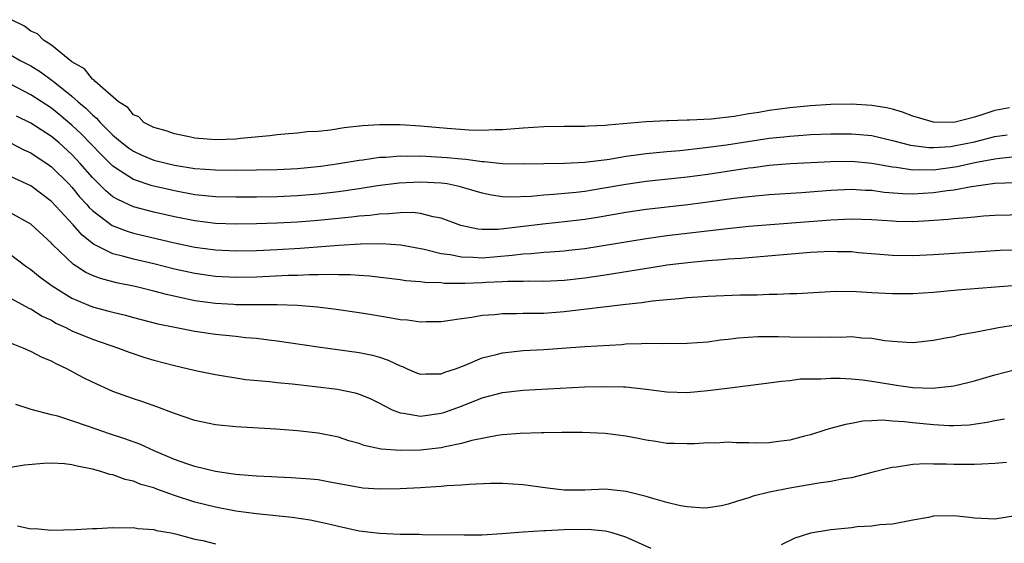
# Model space of a CAD drawing. Units: inches. Extents: x 2616000 to 2619000, y 1524000 to 1527000.
# Drawn here: x 2616744 to 2616840, y 1524302 to 1524353 of the extents above; entities that cross this region are included whole.
import ezdxf

# ---------------------------------------------------------------- set-up
doc = ezdxf.new("R2010")
doc.units = ezdxf.units.IN
doc.header["$MEASUREMENT"] = 0
doc.layers.add('LD26161524_2ft', color=93, linetype='Continuous')

msp = doc.modelspace()

# ---------------------------------------------------------------- linework, layer by layer
at = {"layer": 'LD26161524_2ft'}
for points, elevation in [([(2616840.424, 1524344.424), (2616839, 1524344.17), (2616837.731, 1524343.731), (2616837, 1524343.505), (2616835, 1524342.987), (2616833, 1524343.008), (2616831, 1524343.618), (2616829.999, 1524343.999), (2616829, 1524344.29), (2616828.43, 1524344.43), (2616827, 1524344.657), (2616825, 1524344.764), (2616823, 1524344.737), (2616821, 1524344.624), (2616819, 1524344.43), (2616817, 1524344.156), (2616815.97, 1524343.97), (2616815, 1524343.823), (2616813.581, 1524343.581), (2616811.321, 1524343.321), (2616809.214, 1524343.214), (2616809, 1524343.22), (2616807.156, 1524343.156), (2616807, 1524343.163), (2616805, 1524343.045), (2616801.269, 1524342.731), (2616801, 1524342.691), (2616799.372, 1524342.628), (2616799, 1524342.595), (2616797, 1524342.595), (2616795, 1524342.565), (2616793, 1524342.432), (2616791, 1524342.272), (2616790.271, 1524342.271), (2616789, 1524342.218), (2616787.749, 1524342.251), (2616785.596, 1524342.404), (2616783, 1524342.628), (2616781, 1524342.758), (2616779, 1524342.773), (2616777.338, 1524342.662), (2616775.541, 1524342.459), (2616774.225, 1524342.225), (2616773, 1524342.11), (2616771.935, 1524342.065), (2616771, 1524341.943), (2616770.112, 1524341.888), (2616769, 1524341.782), (2616768.305, 1524341.695), (2616765.428, 1524341.428), (2616765, 1524341.375), (2616763, 1524341.304), (2616761, 1524341.472), (2616760.424, 1524341.576), (2616759, 1524341.886), (2616758.187, 1524342.187), (2616757, 1524342.493), (2616756.01, 1524343), (2616755.539, 1524343.539), (2616755, 1524343.744), (2616754.454, 1524344.454), (2616753.533, 1524345), (2616751.247, 1524347), (2616751.153, 1524347.153), (2616751, 1524347.209), (2616750.225, 1524348.225), (2616749, 1524348.892), (2616747, 1524350.523), (2616746.245, 1524351), (2616745.632, 1524351.632), (2616745, 1524351.899), (2616744.368, 1524352.368), (2616743.102, 1524353)], 7726), ([(2616743, 1524349.582), (2616744.033, 1524349), (2616745, 1524348.492), (2616745.926, 1524347.926), (2616747.091, 1524347.092), (2616747.183, 1524347), (2616749, 1524345.546), (2616749.608, 1524345), (2616750.366, 1524344.366), (2616751, 1524343.721), (2616751.41, 1524343.41), (2616751.751, 1524343), (2616753, 1524341.757), (2616753.906, 1524341), (2616754.516, 1524340.515), (2616755, 1524340.177), (2616755.809, 1524339.809), (2616757, 1524339.327), (2616759, 1524338.838), (2616761, 1524338.517), (2616763, 1524338.363), (2616765, 1524338.344), (2616769, 1524338.412), (2616771, 1524338.505), (2616773.271, 1524338.729), (2616775.02, 1524338.98), (2616777, 1524339.323), (2616777.361, 1524339.361), (2616779, 1524339.604), (2616779.617, 1524339.617), (2616781, 1524339.734), (2616781.705, 1524339.705), (2616783, 1524339.723), (2616785.58, 1524339.58), (2616787, 1524339.439), (2616787.417, 1524339.417), (2616789, 1524339.192), (2616789.192, 1524339.193), (2616791.001, 1524338.999), (2616793, 1524338.965), (2616797.032, 1524339.031), (2616799, 1524339.117), (2616801.418, 1524339.418), (2616803, 1524339.692), (2616803.787, 1524339.787), (2616805, 1524339.966), (2616807, 1524340.162), (2616808.268, 1524340.268), (2616810.503, 1524340.503), (2616812.816, 1524340.817), (2616817, 1524341.45), (2616818.409, 1524341.591), (2616819, 1524341.668), (2616820.259, 1524341.741), (2616821, 1524341.802), (2616823, 1524341.884), (2616825, 1524341.893), (2616826.229, 1524341.771), (2616827, 1524341.712), (2616829, 1524341.246), (2616829.873, 1524341), (2616830.769, 1524340.769), (2616832.541, 1524340.541), (2616833, 1524340.536), (2616834.655, 1524340.655), (2616835, 1524340.7), (2616837, 1524341.109), (2616839, 1524341.616), (2616840.203, 1524341.797)], 7724), ([(2616841, 1524339.627), (2616839.484, 1524339.484), (2616839, 1524339.416), (2616837.052, 1524339.052), (2616835.319, 1524338.681), (2616833, 1524338.357), (2616831.628, 1524338.372), (2616831, 1524338.337), (2616829.413, 1524338.587), (2616829, 1524338.623), (2616827, 1524339.002), (2616825, 1524339.193), (2616823, 1524339.16), (2616819.055, 1524338.946), (2616817, 1524338.783), (2616815.421, 1524338.579), (2616815, 1524338.538), (2616811, 1524337.926), (2616809, 1524337.658), (2616805, 1524337.234), (2616803, 1524336.944), (2616800.509, 1524336.51), (2616799, 1524336.276), (2616798.17, 1524336.171), (2616795.957, 1524335.956), (2616795, 1524335.905), (2616793.791, 1524335.791), (2616791.717, 1524335.717), (2616791, 1524335.749), (2616789.904, 1524335.904), (2616789, 1524336.094), (2616786.765, 1524336.765), (2616785.584, 1524337), (2616785, 1524337.091), (2616783, 1524337.187), (2616780.917, 1524337.083), (2616778.805, 1524336.805), (2616777, 1524336.521), (2616775, 1524336.233), (2616773, 1524335.998), (2616771, 1524335.835), (2616769, 1524335.748), (2616767, 1524335.713), (2616765, 1524335.705), (2616763, 1524335.756), (2616761, 1524335.953), (2616759, 1524336.316), (2616757, 1524336.772), (2616756.82, 1524336.82), (2616755, 1524337.425), (2616753.745, 1524338.255), (2616753, 1524338.72), (2616751.861, 1524339.861), (2616749.896, 1524341.896), (2616749, 1524342.737), (2616747.767, 1524343.767), (2616747, 1524344.38), (2616745, 1524345.697), (2616743, 1524346.734)], 7722), ([(2616841, 1524337.122), (2616839, 1524337.029), (2616836.716, 1524336.716), (2616835, 1524336.407), (2616834.332, 1524336.332), (2616833, 1524336.121), (2616831, 1524335.999), (2616830.026, 1524336.026), (2616828.182, 1524336.181), (2616827, 1524336.356), (2616826.375, 1524336.375), (2616825, 1524336.466), (2616823, 1524336.375), (2616820.14, 1524336.14), (2616817, 1524335.923), (2616815, 1524335.741), (2616813.572, 1524335.572), (2616811, 1524335.211), (2616809.041, 1524334.959), (2616805, 1524334.5), (2616803, 1524334.207), (2616800.256, 1524333.744), (2616799, 1524333.548), (2616797.33, 1524333.329), (2616794.928, 1524333.072), (2616790.569, 1524332.569), (2616789, 1524332.557), (2616788.591, 1524332.591), (2616786.937, 1524332.937), (2616785, 1524333.65), (2616784.211, 1524333.789), (2616783, 1524334.115), (2616782.209, 1524334.209), (2616781, 1524334.2), (2616779.918, 1524334.082), (2616779, 1524334.066), (2616778.063, 1524333.937), (2616777, 1524333.851), (2616776.248, 1524333.752), (2616773, 1524333.436), (2616771, 1524333.279), (2616769, 1524333.165), (2616767, 1524333.104), (2616765, 1524333.088), (2616763, 1524333.159), (2616761, 1524333.391), (2616759, 1524333.788), (2616757, 1524334.25), (2616755, 1524334.777), (2616753.469, 1524335.469), (2616753, 1524335.756), (2616752.314, 1524336.314), (2616751, 1524337.635), (2616749.809, 1524339), (2616749, 1524339.864), (2616747.747, 1524341), (2616747, 1524341.631), (2616745, 1524342.934), (2616743.613, 1524343.613)], 7720), ([(2616743, 1524341.001), (2616744.318, 1524340.318), (2616745, 1524340.018), (2616745.604, 1524339.604), (2616746.546, 1524339), (2616747, 1524338.682), (2616748.695, 1524337), (2616749, 1524336.677), (2616749.754, 1524335.754), (2616750.446, 1524335), (2616750.695, 1524334.695), (2616751, 1524334.403), (2616752.942, 1524332.942), (2616754.383, 1524332.383), (2616755, 1524332.205), (2616759, 1524331.252), (2616761, 1524330.826), (2616763, 1524330.564), (2616765, 1524330.482), (2616767, 1524330.515), (2616769, 1524330.609), (2616771.251, 1524330.748), (2616775.021, 1524331.021), (2616777.149, 1524331.149), (2616779.189, 1524331.189), (2616781.069, 1524331.07), (2616783.339, 1524330.661), (2616785, 1524330.239), (2616785.874, 1524330.126), (2616787, 1524329.882), (2616788.125, 1524329.875), (2616789, 1524329.816), (2616791.942, 1524330.058), (2616793, 1524330.203), (2616793.775, 1524330.225), (2616795, 1524330.338), (2616795.631, 1524330.369), (2616797, 1524330.479), (2616797.468, 1524330.532), (2616799, 1524330.72), (2616805, 1524331.685), (2616807, 1524331.963), (2616812.638, 1524332.638), (2616815, 1524332.872), (2616823, 1524333.512), (2616825, 1524333.592), (2616827, 1524333.528), (2616829, 1524333.393), (2616829.381, 1524333.381), (2616831, 1524333.356), (2616832.574, 1524333.427), (2616834.441, 1524333.559), (2616835, 1524333.637), (2616836.28, 1524333.72), (2616837, 1524333.811), (2616837.886, 1524333.886), (2616839, 1524333.946), (2616841.98, 1524334.02)], 7718), ([(2616841, 1524330.561), (2616839.5, 1524330.5), (2616837.606, 1524330.394), (2616833, 1524330.093), (2616831, 1524329.999), (2616829, 1524330.02), (2616825.701, 1524330.299), (2616825, 1524330.375), (2616823.606, 1524330.394), (2616823, 1524330.423), (2616821.657, 1524330.344), (2616821, 1524330.323), (2616816.1, 1524329.9), (2616814.252, 1524329.748), (2616813, 1524329.664), (2616812.399, 1524329.601), (2616811, 1524329.505), (2616809.358, 1524329.358), (2616807, 1524329.077), (2616806.476, 1524329), (2616801, 1524328.124), (2616799, 1524327.824), (2616797, 1524327.596), (2616795, 1524327.505), (2616793.519, 1524327.519), (2616793, 1524327.503), (2616791.497, 1524327.497), (2616791, 1524327.458), (2616789.397, 1524327.397), (2616789, 1524327.364), (2616787.309, 1524327.309), (2616785.312, 1524327.312), (2616785, 1524327.352), (2616783.401, 1524327.401), (2616783, 1524327.473), (2616781.571, 1524327.572), (2616781, 1524327.662), (2616778.012, 1524328.012), (2616777, 1524328.071), (2616776.142, 1524328.142), (2616775, 1524328.147), (2616774.18, 1524328.18), (2616773, 1524328.148), (2616772.152, 1524328.152), (2616771, 1524328.095), (2616770.074, 1524328.074), (2616767, 1524327.925), (2616765, 1524327.883), (2616763, 1524327.972), (2616761, 1524328.259), (2616759, 1524328.702), (2616757, 1524329.203), (2616755, 1524329.666), (2616754.063, 1524329.937), (2616753, 1524330.197), (2616751.123, 1524331.122), (2616749.997, 1524331.997), (2616749.121, 1524333), (2616747, 1524335.302), (2616745, 1524336.801), (2616743, 1524337.719)], 7716), ([(2616841.111, 1524327.111), (2616835.353, 1524326.647), (2616833, 1524326.438), (2616831, 1524326.297), (2616829, 1524326.28), (2616827, 1524326.388), (2616825.504, 1524326.496), (2616823.477, 1524326.523), (2616819.699, 1524326.302), (2616819, 1524326.295), (2616817.779, 1524326.221), (2616817, 1524326.23), (2616815.829, 1524326.17), (2616814.154, 1524326.154), (2616811, 1524326.031), (2616810.043, 1524325.957), (2616809, 1524325.902), (2616808.195, 1524325.805), (2616807, 1524325.715), (2616805.574, 1524325.574), (2616804.576, 1524325.424), (2616803, 1524325.26), (2616797, 1524324.533), (2616795, 1524324.393), (2616794.371, 1524324.371), (2616793, 1524324.369), (2616792.336, 1524324.336), (2616791, 1524324.349), (2616790.252, 1524324.252), (2616789, 1524324.187), (2616787.984, 1524323.984), (2616787, 1524323.868), (2616785.648, 1524323.648), (2616785, 1524323.574), (2616783.551, 1524323.551), (2616783, 1524323.527), (2616781.716, 1524323.717), (2616781, 1524323.756), (2616779.971, 1524323.971), (2616779, 1524324.103), (2616778.243, 1524324.243), (2616777, 1524324.445), (2616774.776, 1524324.777), (2616772.932, 1524325), (2616771, 1524325.149), (2616769, 1524325.217), (2616765, 1524325.229), (2616764.76, 1524325.24), (2616763, 1524325.336), (2616761, 1524325.622), (2616758.224, 1524326.224), (2616757, 1524326.553), (2616755.185, 1524327), (2616753.365, 1524327.365), (2616751.774, 1524327.774), (2616751, 1524328.083), (2616750.373, 1524328.373), (2616749.433, 1524329), (2616749.162, 1524329.162), (2616747.11, 1524331.11), (2616747, 1524331.244), (2616745, 1524333.072), (2616743, 1524334.186)], 7714), ([(2616743, 1524330.116), (2616744.514, 1524329), (2616745, 1524328.672), (2616745.923, 1524327.923), (2616747.083, 1524327.083), (2616749, 1524325.882), (2616749.596, 1524325.596), (2616751, 1524325.036), (2616752.618, 1524324.618), (2616753, 1524324.504), (2616754.221, 1524324.221), (2616755, 1524324.001), (2616757.377, 1524323.377), (2616759.03, 1524323.03), (2616761, 1524322.646), (2616763, 1524322.356), (2616765, 1524322.162), (2616765.949, 1524322.051), (2616767, 1524321.978), (2616768.192, 1524321.808), (2616769, 1524321.727), (2616773, 1524321.132), (2616777, 1524320.574), (2616778.302, 1524320.303), (2616779, 1524320.111), (2616779.847, 1524319.847), (2616781, 1524319.289), (2616781.222, 1524319.221), (2616781.7, 1524319), (2616782.612, 1524318.612), (2616783, 1524318.463), (2616783.495, 1524318.506), (2616785, 1524318.497), (2616785.352, 1524318.648), (2616786.394, 1524319), (2616787.356, 1524319.356), (2616789, 1524320.046), (2616790.38, 1524320.381), (2616791, 1524320.55), (2616793, 1524320.763), (2616795, 1524320.87), (2616799, 1524321.155), (2616802.626, 1524321.373), (2616803, 1524321.408), (2616804.548, 1524321.452), (2616805, 1524321.489), (2616806.55, 1524321.45), (2616807, 1524321.476), (2616808.549, 1524321.451), (2616809, 1524321.472), (2616811, 1524321.616), (2616812.194, 1524321.806), (2616813, 1524321.866), (2616813.989, 1524322.011), (2616815.867, 1524322.133), (2616817.854, 1524322.146), (2616819, 1524322.109), (2616821.937, 1524322.063), (2616823, 1524322.104), (2616823.931, 1524322.069), (2616825, 1524322.122), (2616826.005, 1524321.995), (2616827, 1524321.962), (2616828.251, 1524321.749), (2616829, 1524321.679), (2616830.42, 1524321.58), (2616831, 1524321.568), (2616833, 1524321.769), (2616834.01, 1524321.99), (2616835, 1524322.144), (2616835.683, 1524322.317), (2616837, 1524322.543), (2616837.363, 1524322.638), (2616839.336, 1524323), (2616841, 1524323.285)], 7712), ([(2616743, 1524325.857), (2616744.869, 1524324.869), (2616745, 1524324.818), (2616746.118, 1524324.118), (2616747, 1524323.715), (2616747.447, 1524323.447), (2616748.408, 1524323), (2616749, 1524322.695), (2616751, 1524321.867), (2616753.552, 1524321), (2616754.596, 1524320.596), (2616756.103, 1524320.102), (2616757, 1524319.831), (2616759, 1524319.304), (2616760.368, 1524319), (2616761.208, 1524318.792), (2616763, 1524318.424), (2616765.959, 1524317.959), (2616768.253, 1524317.747), (2616769, 1524317.645), (2616770.491, 1524317.509), (2616772.728, 1524317.272), (2616774.901, 1524317), (2616776.636, 1524316.636), (2616777, 1524316.527), (2616778.082, 1524316.082), (2616779, 1524315.637), (2616779.401, 1524315.401), (2616780.24, 1524315), (2616781, 1524314.687), (2616781.329, 1524314.671), (2616783, 1524314.386), (2616785, 1524314.654), (2616785.273, 1524314.727), (2616787, 1524315.351), (2616789, 1524316.145), (2616791, 1524316.68), (2616793, 1524316.91), (2616799, 1524317.221), (2616801, 1524317.27), (2616802.776, 1524317.223), (2616803, 1524317.229), (2616805.005, 1524317.005), (2616807, 1524316.732), (2616809, 1524316.689), (2616811, 1524316.867), (2616812.899, 1524317.101), (2616813.151, 1524317.151), (2616816.454, 1524317.546), (2616818.199, 1524317.801), (2616819, 1524317.861), (2616819.999, 1524318.001), (2616821, 1524318.022), (2616822.009, 1524318.01), (2616823, 1524318.086), (2616823.911, 1524318.089), (2616825, 1524318.011), (2616826.093, 1524317.907), (2616827, 1524317.774), (2616829, 1524317.447), (2616829.407, 1524317.407), (2616831, 1524317.169), (2616832.906, 1524317.094), (2616834.718, 1524317.282), (2616835, 1524317.334), (2616836.35, 1524317.65), (2616837, 1524317.821), (2616839, 1524318.402), (2616841, 1524318.916)], 7710), ([(2616839.933, 1524314.067), (2616839, 1524313.912), (2616838.257, 1524313.743), (2616836.501, 1524313.499), (2616835, 1524313.448), (2616834.552, 1524313.448), (2616833, 1524313.539), (2616831, 1524313.733), (2616830.161, 1524313.839), (2616829, 1524313.898), (2616828.031, 1524313.97), (2616827, 1524313.905), (2616826.127, 1524313.873), (2616825, 1524313.663), (2616824.425, 1524313.575), (2616822.851, 1524313.149), (2616822.426, 1524313), (2616821, 1524312.556), (2616820.421, 1524312.421), (2616819, 1524312.022), (2616817.9, 1524311.9), (2616817, 1524311.776), (2616815.76, 1524311.76), (2616815, 1524311.779), (2616813.761, 1524311.761), (2616813, 1524311.83), (2616811.746, 1524311.746), (2616811, 1524311.779), (2616809.691, 1524311.692), (2616809, 1524311.671), (2616807.723, 1524311.723), (2616807, 1524311.728), (2616805.92, 1524311.92), (2616805, 1524312.035), (2616804.208, 1524312.208), (2616803, 1524312.428), (2616801, 1524312.678), (2616798.774, 1524312.774), (2616797, 1524312.771), (2616796.786, 1524312.785), (2616795, 1524312.751), (2616794.761, 1524312.761), (2616792.692, 1524312.692), (2616791, 1524312.553), (2616790.493, 1524312.493), (2616787.994, 1524311.994), (2616787, 1524311.707), (2616785.4, 1524311.4), (2616785, 1524311.294), (2616783, 1524311.066), (2616781.019, 1524311.019), (2616779.166, 1524311.166), (2616777.513, 1524311.513), (2616777, 1524311.711), (2616775.987, 1524311.988), (2616775, 1524312.319), (2616773, 1524312.727), (2616771, 1524312.952), (2616768.896, 1524313.105), (2616765, 1524313.338), (2616763, 1524313.544), (2616761, 1524313.957), (2616759, 1524314.642), (2616757.292, 1524315.292), (2616755.815, 1524315.814), (2616755, 1524316.079), (2616753, 1524316.783), (2616751, 1524317.676), (2616750.122, 1524318.122), (2616748.509, 1524319), (2616747.463, 1524319.463), (2616747, 1524319.722), (2616746.098, 1524320.098), (2616745, 1524320.683), (2616744.77, 1524320.77), (2616744.256, 1524321), (2616742.152, 1524321.848)], 7708), ([(2616840.141, 1524309.859), (2616839, 1524309.769), (2616837.712, 1524309.712), (2616837, 1524309.655), (2616835, 1524309.668), (2616834.292, 1524309.708), (2616833, 1524309.707), (2616832.27, 1524309.73), (2616831, 1524309.653), (2616829.407, 1524309.407), (2616829, 1524309.376), (2616828.689, 1524309.311), (2616827, 1524308.873), (2616825, 1524308.379), (2616824.256, 1524308.256), (2616823, 1524308.01), (2616821.833, 1524307.833), (2616819, 1524307.361), (2616817.027, 1524306.973), (2616815.421, 1524306.579), (2616815, 1524306.417), (2616813.904, 1524306.096), (2616813, 1524305.798), (2616812.352, 1524305.647), (2616811, 1524305.432), (2616810.576, 1524305.424), (2616809, 1524305.532), (2616808.355, 1524305.645), (2616807, 1524305.978), (2616805.659, 1524306.341), (2616805, 1524306.552), (2616803.037, 1524307.037), (2616801, 1524307.255), (2616799, 1524307.172), (2616797, 1524307.167), (2616795.363, 1524307.363), (2616793, 1524307.68), (2616791, 1524307.805), (2616789.807, 1524307.807), (2616787.731, 1524307.731), (2616787, 1524307.659), (2616785.58, 1524307.58), (2616785, 1524307.515), (2616783.43, 1524307.43), (2616783, 1524307.393), (2616781, 1524307.294), (2616779, 1524307.259), (2616777.376, 1524307.376), (2616777, 1524307.416), (2616773.988, 1524307.989), (2616773, 1524308.16), (2616772.245, 1524308.244), (2616770.382, 1524308.382), (2616769, 1524308.423), (2616768.46, 1524308.461), (2616767, 1524308.519), (2616766.568, 1524308.568), (2616765, 1524308.687), (2616764.736, 1524308.736), (2616763, 1524308.971), (2616761, 1524309.469), (2616760.302, 1524309.698), (2616759, 1524310.168), (2616757.029, 1524311), (2616755.634, 1524311.635), (2616754.167, 1524312.167), (2616752.659, 1524312.659), (2616750.616, 1524313.384), (2616749, 1524313.927), (2616747.64, 1524314.36), (2616747, 1524314.504), (2616745.034, 1524315.034), (2616743.527, 1524315.527)], 7706), ([(2616805.495, 1524301.495), (2616803, 1524302.595), (2616801.683, 1524303), (2616801.142, 1524303.142), (2616801, 1524303.164), (2616799.328, 1524303.328), (2616797, 1524303.3), (2616795.204, 1524303.204), (2616795, 1524303.209), (2616793, 1524303.083), (2616790.909, 1524302.909), (2616789, 1524302.792), (2616787.232, 1524302.768), (2616783.181, 1524302.819), (2616782.844, 1524302.844), (2616781, 1524302.856), (2616779, 1524302.933), (2616777, 1524303.182), (2616775, 1524303.619), (2616773.894, 1524303.894), (2616772.235, 1524304.235), (2616770.492, 1524304.492), (2616767, 1524304.853), (2616765, 1524305.126), (2616763, 1524305.5), (2616761, 1524306.008), (2616759, 1524306.658), (2616757.267, 1524307.267), (2616757, 1524307.38), (2616755.733, 1524307.733), (2616755, 1524308.037), (2616754.204, 1524308.203), (2616753, 1524308.65), (2616752.702, 1524308.702), (2616751.809, 1524309), (2616751, 1524309.227), (2616749.5, 1524309.5), (2616749, 1524309.645), (2616748.271, 1524309.729), (2616747, 1524309.803), (2616746.227, 1524309.773), (2616744.384, 1524309.616), (2616743, 1524309.38)], 7704), ([(2616841, 1524304.663), (2616839, 1524304.329), (2616838.382, 1524304.382), (2616837, 1524304.445), (2616836.516, 1524304.516), (2616835, 1524304.679), (2616833, 1524304.626), (2616832.513, 1524304.513), (2616831, 1524304.255), (2616829, 1524303.863), (2616827.776, 1524303.776), (2616827, 1524303.651), (2616825.578, 1524303.578), (2616825, 1524303.498), (2616823.349, 1524303.349), (2616823, 1524303.302), (2616821, 1524302.978), (2616819.499, 1524302.501), (2616818.162, 1524301.839)], 7704), ([(2616743.694, 1524303.694), (2616745, 1524303.412), (2616745.419, 1524303.419), (2616747, 1524303.278), (2616749.337, 1524303.337), (2616751, 1524303.447), (2616751.421, 1524303.422), (2616753, 1524303.535), (2616753.481, 1524303.48), (2616755, 1524303.54), (2616755.438, 1524303.437), (2616757, 1524303.337), (2616757.25, 1524303.249), (2616758.67, 1524303), (2616758.93, 1524302.93), (2616759.089, 1524302.911), (2616761, 1524302.383), (2616761.751, 1524302.25), (2616763, 1524301.93)], 7702)]:
    msp.add_lwpolyline(points, dxfattribs=dict(at, elevation=elevation))

doc.saveas('drawing.dxf')
